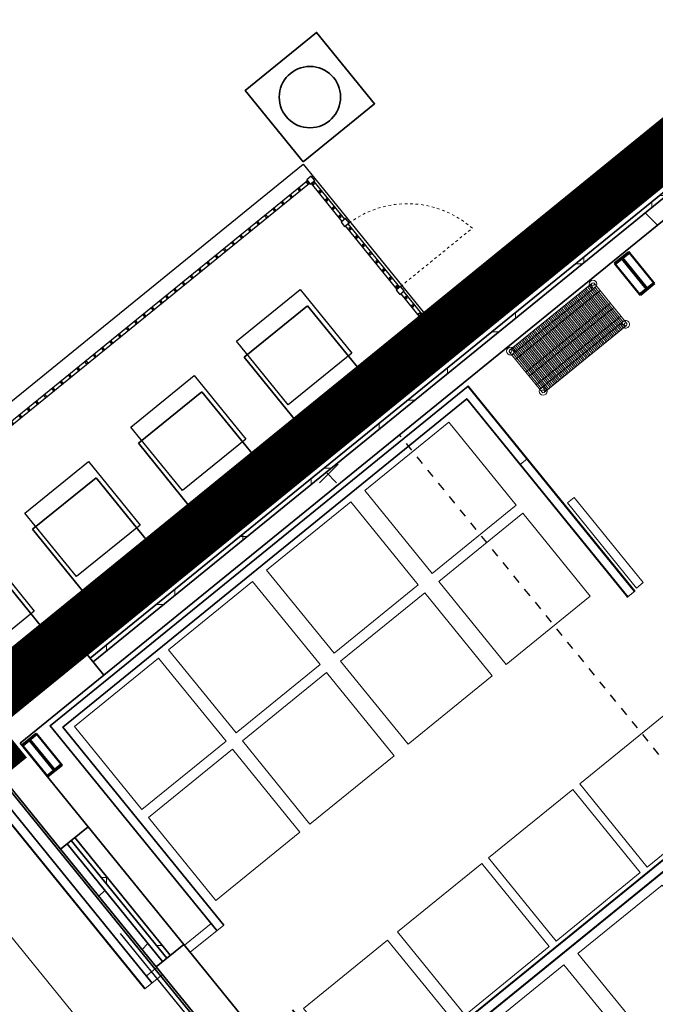
# Model space of a CAD drawing. Units: feet. Extents: x 2095797 to 2096838, y 171208 to 172481.
# Drawn here: x 2096020 to 2096043, y 171958 to 171994 of the extents above; entities that cross this region are included whole.
import ezdxf

# ---------------------------------------------------------------- set-up
doc = ezdxf.new("R2010")
doc.units = ezdxf.units.FT
doc.header["$LTSCALE"] = 30
doc.header["$MEASUREMENT"] = 0
for name, pattern in [('0', [24, 12, 12]), ('21330_CIVIL-FloorPlan-ArchExport$0$Dash', [0.020833, 0.010417, -0.010417]), ('21330_CIVIL-FloorPlan-ArchExport$0$Dash 1_32_', [0.005208, 0.002604, -0.002604]), ('DASHED', [0.75, 0.5, -0.25])]:
    doc.linetypes.add(name, pattern=pattern)
for name, color, linetype, lineweight in [('21330_CIVIL-FloorPlan-ArchExport$0$A-AREA-LINE', 4, '21330_CIVIL-FloorPlan-ArchExport$0$Dash', 25), ('21330_CIVIL-FloorPlan-ArchExport$0$A-DETL', 5, 'Continuous', 35), ('21330_CIVIL-FloorPlan-ArchExport$0$A-DOOR', 1, 'Continuous', 25), ('21330_CIVIL-FloorPlan-ArchExport$0$A-EQPM', 6, 'Continuous', 25), ('21330_CIVIL-FloorPlan-ArchExport$0$A-FLOR-HRAL', 1, 'Continuous', 25), ('21330_CIVIL-FloorPlan-ArchExport$0$A-WALL', 2, 'Continuous', 35), ('21330_CIVIL-FloorPlan-ArchExport$0$A-WALL-PATT', 2, 'Continuous', 35), ('21330_CIVIL-FloorPlan-ArchExport$0$M-EQPT', 2, 'Continuous', 35), ('21330_CIVIL-FloorPlan-ArchExport$0$S-BEAM', 4, 'Continuous', 50), ('A-DETL', 5, 'Continuous', 35), ('A-FLOR-OTLN', 6, 'Continuous', 35), ('C-BLDG-OTLN', 7, 'Continuous', 70), ('C-PVMT-MRKG', 2, '0', 35), ('C-ROAD-CONC', 7, 'Continuous', 25), ('C-SITE-FENC', 6, 'FENCE', 35)]:
    doc.layers.add(name, color=color, linetype=linetype, lineweight=lineweight)
doc.styles.add('RomanS', font='romans.shx', dxfattribs={"width": 0.8})
doc.linetypes.add('FENCE', pattern='A,1,["X",RomanS,S=0.125,R=0,X=-0.04,Y=-0.06],0', length=1)
pattern_1 = [(135, (2257.25, 1416), (-38.0141, -38.0141), []), (135, (2199.65, 1416), (-38.0141, -38.0141), [])]
pattern_2 = [(135, (2257.25, 1080), (-38.0141, -38.0141), []), (135, (2199.65, 1080), (-38.0141, -38.0141), [])]
pattern_3 = [(45, (2096267.946, 171850.1398), (-1.767767, 1.767767), []), (135, (2096267.946, 171850.1398), (-1.767767, -1.767767), [])]
pattern_4 = [(0, (2096267.946, 171850.1398), (0, 2.5), []), (90, (2096267.946, 171850.1398), (-2.5, 2e-16), [])]

# ---------------------------------------------------------------- blocks, each defined once
blk = doc.blocks.new('BOLLARD')
at = {"linetype": 'Continuous'}
blk.add_lwpolyline([(-0.1125, -0.1125), (0.1125, -0.1125), (0.1125, 0.1125), (-0.1125, 0.1125)], close=True, dxfattribs=at)
blk.add_circle((0, 0), 0.075, dxfattribs=at)
blk = doc.blocks.new('21330_CIVIL-FloorPlan-ArchExport$0$monosploe frame - monosploe frame-V89-A1-1 - Floor Plan - Overall')
at = {"layer": '21330_CIVIL-FloorPlan-ArchExport$0$S-BEAM', "lineweight": 9}
h = blk.add_hatch(dxfattribs=at)
h.set_pattern_fill('FP1_110', color=256, style=0, pattern_type=2)
h.set_pattern_definition(pattern_1)
h.paths.add_polyline_path([(101.25, 4), (100.75, 4), (100.75, -4), (101.25, -4)], flags=0)
h.paths.add_polyline_path([(83.75, 4), (83.25, 4), (83.25, -4), (83.75, -4)], flags=0)
h.paths.add_polyline_path([(-696, 4), (-696.5, 4), (-696.5, -4), (-696, -4), (-696, -0.25)], flags=0)
h.paths.add_polyline_path([(-713.5, 4), (-714, 4), (-714, -4), (-713.5, -4)], flags=0)
h = blk.add_hatch(dxfattribs=at)
h.set_pattern_fill('FP1_110', color=256, style=0, pattern_type=2)
h.set_pattern_definition(pattern_1)
h.paths.add_polyline_path([(100.75, 0.25), (83.75, 0.25), (83.75, -0.25), (100.75, -0.25)], flags=0)
h.paths.add_polyline_path([(-696.48, -0.25), (-696.5, 0.25), (-713.5, 0.25), (-713.5, -0.25), (-696.5, -0.25)], flags=0)
at = {"layer": '21330_CIVIL-FloorPlan-ArchExport$0$S-BEAM', "color": 90}
for p, q in [((-714, -4), (-714, 4)), ((-714, 4), (-713.5, 4)), ((-713.5, 4), (-713.5, -4)), ((-713.5, 4), (-696.5, 4)), ((-713.5, -0.25), (-713.5, 0.25)), ((-713.5, 0.25), (-696.48, 0.25)), ((-696.5, -4), (-696.5, 4)), ((-696.5, 4), (-696, 4)), ((-696.48, 0.25), (-696.48, -0.25)), ((-696, 4), (-696, -4)), ((-713.5, -4), (-714, -4)), ((-696.48, -0.25), (-713.5, -0.25)), ((-696.5, -4), (-713.5, -4)), ((-696, -4), (-696.5, -4))]:
    blk.add_line(p, q, dxfattribs=at)
blk = doc.blocks.new('21330_CIVIL-FloorPlan-ArchExport$0$monosploe frame - monosploe frame-V92-A1-1 - Floor Plan - Overall')
at = {"layer": '21330_CIVIL-FloorPlan-ArchExport$0$S-BEAM', "lineweight": 9}
h = blk.add_hatch(dxfattribs=at)
h.set_pattern_fill('FP1_113', color=256, style=0, pattern_type=2)
h.set_pattern_definition(pattern_2)
h.paths.add_polyline_path([(101.25, -4), (101.25, 4), (100.75, 4), (100.75, -4)], flags=0)
h.paths.add_polyline_path([(83.75, -2.55), (83.75, 4), (83.25, 4), (83.25, -4), (83.75, -4)], flags=0)
h.paths.add_polyline_path([(-696, -4), (-696, 4), (-696.5, 4), (-696.5, -4)], flags=0)
h.paths.add_polyline_path([(-713.5, -4), (-713.5, 4), (-714, 4), (-714, -4)], flags=0)
h = blk.add_hatch(dxfattribs=at)
h.set_pattern_fill('FP1_113', color=256, style=0, pattern_type=2)
h.set_pattern_definition(pattern_2)
h.paths.add_polyline_path([(100.75, -0.25), (100.75, 0.25), (83.75, 0.25), (83.75, -0.25)], flags=0)
h.paths.add_polyline_path([(-696.48, 0.25), (-713.5, 0.25), (-713.5, -0.25), (-696.48, -0.25)], flags=0)
at = {"layer": '21330_CIVIL-FloorPlan-ArchExport$0$S-BEAM', "color": 90}
for p, q in [((-713.5, 4), (-714, 4)), ((-714, 4), (-714, -4)), ((-713.5, -4), (-713.5, 4)), ((-696.5, 4), (-713.5, 4)), ((-696.48, 0.25), (-713.5, 0.25)), ((-713.5, 0.25), (-713.5, -0.25)), ((-696, 4), (-696.5, 4)), ((-696.5, 4), (-696.5, -4)), ((-696.48, -0.25), (-696.48, 0.25)), ((-696, -4), (-696, 4)), ((-714, -4), (-713.5, -4)), ((-713.5, -0.25), (-696.48, -0.25)), ((-713.5, -4), (-696.5, -4)), ((-696.5, -4), (-696, -4))]:
    blk.add_line(p, q, dxfattribs=at)
blk = doc.blocks.new('21330_CIVIL-FloorPlan-ArchExport$0$21330-ARCH_bmc-Sheet-A-101-OVERALLFLOORPLAN-21330_Stru-rvt-1-A1-1-FloorPlan-Overall')
at = {"layer": '21330_CIVIL-FloorPlan-ArchExport$0$S-BEAM', "color": 90}
for name, p, rotation in [('21330_CIVIL-FloorPlan-ArchExport$0$monosploe frame - monosploe frame-V89-A1-1 - Floor Plan - Overall', (-1416, 2257.25), 270.0000000000002), ('21330_CIVIL-FloorPlan-ArchExport$0$monosploe frame - monosploe frame-V92-A1-1 - Floor Plan - Overall', (-1080, 2257.25), 269.9999999999997)]:
    blk.add_blockref(name, p, dxfattribs=dict(at, rotation=rotation))
blk = doc.blocks.new('21330_CIVIL-FloorPlan-ArchExport$0$21330-ARCH_GRIDS')
blk.add_blockref('21330_CIVIL-FloorPlan-ArchExport$0$21330-ARCH_bmc-Sheet-A-101-OVERALLFLOORPLAN-21330_Stru-rvt-1-A1-1-FloorPlan-Overall', (0, 0))
blk = doc.blocks.new('21330_CIVIL-FloorPlan-ArchExport$0$condenser 1 - condenser 1-5886814-Arch Export')
at = {"layer": '21330_CIVIL-FloorPlan-ArchExport$0$M-EQPT', "color": 7}
for p, q in [((-103.237, 257.68), (-103.237, 254.68)), ((-100.237, 257.68), (-103.237, 257.68)), ((-100.237, 254.68), (-100.237, 257.68)), ((-103.237, 254.68), (-100.237, 254.68))]:
    blk.add_line(p, q, dxfattribs=at)
blk = doc.blocks.new('21330_CIVIL-FloorPlan-ArchExport$0$condenser 2 - condenser 1-5886826-Arch Export')
at = {"layer": '21330_CIVIL-FloorPlan-ArchExport$0$M-EQPT', "color": 7}
for p, q in [((-103.237, 257.68), (-103.237, 254.68)), ((-100.237, 257.68), (-103.237, 257.68)), ((-100.237, 254.68), (-100.237, 257.68)), ((-103.237, 254.68), (-100.237, 254.68))]:
    blk.add_line(p, q, dxfattribs=at)
blk = doc.blocks.new('21330_CIVIL-FloorPlan-ArchExport$0$condenser 3 - condenser 1-5886838-Arch Export')
at = {"layer": '21330_CIVIL-FloorPlan-ArchExport$0$M-EQPT', "color": 7}
for p, q in [((-103.237, 257.68), (-103.237, 254.68)), ((-100.237, 257.68), (-103.237, 257.68)), ((-100.237, 254.68), (-100.237, 257.68)), ((-103.237, 254.68), (-100.237, 254.68))]:
    blk.add_line(p, q, dxfattribs=at)
blk = doc.blocks.new('21330_CIVIL-FloorPlan-ArchExport$0$condenser 4 - condenser 1-5886850-Arch Export')
at = {"layer": '21330_CIVIL-FloorPlan-ArchExport$0$M-EQPT', "color": 7}
for p, q in [((-103.237, 257.68), (-103.237, 254.68)), ((-100.237, 257.68), (-103.237, 257.68)), ((-100.237, 254.68), (-100.237, 257.68)), ((-103.237, 254.68), (-100.237, 254.68))]:
    blk.add_line(p, q, dxfattribs=at)
blk = doc.blocks.new('21330_CIVIL-FloorPlan-ArchExport$0$Railing - 2 1_2_ x 2 1_2_-2003034-Arch Export')
at = {"layer": '21330_CIVIL-FloorPlan-ArchExport$0$A-FLOR-HRAL', "color": 90}
for p, q in [((0.104, 0.104), (-0.104, 0.104)), ((-0.104, 0.104), (-0.104, -0.104)), ((0.104, -0.104), (0.104, 0.104)), ((-0.104, -0.104), (0.104, -0.104))]:
    blk.add_line(p, q, dxfattribs=at)
blk = doc.blocks.new('21330_CIVIL-FloorPlan-ArchExport$0$Railing - 3_4_-2002909-Arch Export')
at = {"layer": '21330_CIVIL-FloorPlan-ArchExport$0$A-FLOR-HRAL', "color": 90}
for p, q in [((0.031, 0.031), (-0.031, 0.031)), ((-0.031, 0.031), (-0.031, -0.031)), ((0.031, -0.031), (0.031, 0.031)), ((-0.031, -0.031), (0.031, -0.031))]:
    blk.add_line(p, q, dxfattribs=at)
blk = doc.blocks.new('21330_CIVIL-FloorPlan-ArchExport$0$Railing - Railing-5917178-Arch Export')
at = {"layer": '21330_CIVIL-FloorPlan-ArchExport$0$A-FLOR-HRAL', "color": 90}
for p, q in [((-97.354, 257), (-119.646, 257)), ((-97.354, 256.875), (-119.646, 256.875))]:
    blk.add_line(p, q, dxfattribs=at)
at = {"rotation": 90.00000000000783}
for name, p in [('21330_CIVIL-FloorPlan-ArchExport$0$Railing - 2 1_2_ x 2 1_2_-2003034-Arch Export', (-119.75, 256.937)), ('21330_CIVIL-FloorPlan-ArchExport$0$Railing - 2 1_2_ x 2 1_2_-2003034-Arch Export', (-97.248, 256.937)), ('21330_CIVIL-FloorPlan-ArchExport$0$Railing - 3_4_-2002909-Arch Export', (-119.461, 256.937)), ('21330_CIVIL-FloorPlan-ArchExport$0$Railing - 3_4_-2002909-Arch Export', (-119.07, 256.937)), ('21330_CIVIL-FloorPlan-ArchExport$0$Railing - 3_4_-2002909-Arch Export', (-118.68, 256.937)), ('21330_CIVIL-FloorPlan-ArchExport$0$Railing - 3_4_-2002909-Arch Export', (-118.289, 256.937)), ('21330_CIVIL-FloorPlan-ArchExport$0$Railing - 3_4_-2002909-Arch Export', (-117.898, 256.937)), ('21330_CIVIL-FloorPlan-ArchExport$0$Railing - 3_4_-2002909-Arch Export', (-117.508, 256.937)), ('21330_CIVIL-FloorPlan-ArchExport$0$Railing - 3_4_-2002909-Arch Export', (-117.117, 256.937)), ('21330_CIVIL-FloorPlan-ArchExport$0$Railing - 3_4_-2002909-Arch Export', (-116.727, 256.937)), ('21330_CIVIL-FloorPlan-ArchExport$0$Railing - 3_4_-2002909-Arch Export', (-116.336, 256.937)), ('21330_CIVIL-FloorPlan-ArchExport$0$Railing - 3_4_-2002909-Arch Export', (-115.945, 256.937)), ('21330_CIVIL-FloorPlan-ArchExport$0$Railing - 3_4_-2002909-Arch Export', (-115.555, 256.937)), ('21330_CIVIL-FloorPlan-ArchExport$0$Railing - 3_4_-2002909-Arch Export', (-115.164, 256.937)), ('21330_CIVIL-FloorPlan-ArchExport$0$Railing - 3_4_-2002909-Arch Export', (-114.773, 256.937)), ('21330_CIVIL-FloorPlan-ArchExport$0$Railing - 3_4_-2002909-Arch Export', (-114.383, 256.937)), ('21330_CIVIL-FloorPlan-ArchExport$0$Railing - 3_4_-2002909-Arch Export', (-113.992, 256.937)), ('21330_CIVIL-FloorPlan-ArchExport$0$Railing - 3_4_-2002909-Arch Export', (-113.602, 256.937)), ('21330_CIVIL-FloorPlan-ArchExport$0$Railing - 3_4_-2002909-Arch Export', (-113.211, 256.937)), ('21330_CIVIL-FloorPlan-ArchExport$0$Railing - 3_4_-2002909-Arch Export', (-112.82, 256.937)), ('21330_CIVIL-FloorPlan-ArchExport$0$Railing - 3_4_-2002909-Arch Export', (-112.43, 256.937)), ('21330_CIVIL-FloorPlan-ArchExport$0$Railing - 3_4_-2002909-Arch Export', (-112.039, 256.937)), ('21330_CIVIL-FloorPlan-ArchExport$0$Railing - 3_4_-2002909-Arch Export', (-111.75, 256.937)), ('21330_CIVIL-FloorPlan-ArchExport$0$Railing - 3_4_-2002909-Arch Export', (-111.359, 256.937)), ('21330_CIVIL-FloorPlan-ArchExport$0$Railing - 3_4_-2002909-Arch Export', (-110.969, 256.937)), ('21330_CIVIL-FloorPlan-ArchExport$0$Railing - 3_4_-2002909-Arch Export', (-110.578, 256.937)), ('21330_CIVIL-FloorPlan-ArchExport$0$Railing - 3_4_-2002909-Arch Export', (-110.187, 256.937)), ('21330_CIVIL-FloorPlan-ArchExport$0$Railing - 3_4_-2002909-Arch Export', (-109.797, 256.937)), ('21330_CIVIL-FloorPlan-ArchExport$0$Railing - 3_4_-2002909-Arch Export', (-109.406, 256.937)), ('21330_CIVIL-FloorPlan-ArchExport$0$Railing - 3_4_-2002909-Arch Export', (-109.016, 256.937)), ('21330_CIVIL-FloorPlan-ArchExport$0$Railing - 3_4_-2002909-Arch Export', (-108.625, 256.937)), ('21330_CIVIL-FloorPlan-ArchExport$0$Railing - 3_4_-2002909-Arch Export', (-108.234, 256.937)), ('21330_CIVIL-FloorPlan-ArchExport$0$Railing - 3_4_-2002909-Arch Export', (-107.844, 256.937)), ('21330_CIVIL-FloorPlan-ArchExport$0$Railing - 3_4_-2002909-Arch Export', (-107.453, 256.937)), ('21330_CIVIL-FloorPlan-ArchExport$0$Railing - 3_4_-2002909-Arch Export', (-107.062, 256.937)), ('21330_CIVIL-FloorPlan-ArchExport$0$Railing - 3_4_-2002909-Arch Export', (-106.672, 256.937)), ('21330_CIVIL-FloorPlan-ArchExport$0$Railing - 3_4_-2002909-Arch Export', (-106.281, 256.937)), ('21330_CIVIL-FloorPlan-ArchExport$0$Railing - 3_4_-2002909-Arch Export', (-105.891, 256.937)), ('21330_CIVIL-FloorPlan-ArchExport$0$Railing - 3_4_-2002909-Arch Export', (-105.5, 256.937)), ('21330_CIVIL-FloorPlan-ArchExport$0$Railing - 3_4_-2002909-Arch Export', (-105.109, 256.937)), ('21330_CIVIL-FloorPlan-ArchExport$0$Railing - 3_4_-2002909-Arch Export', (-104.719, 256.937)), ('21330_CIVIL-FloorPlan-ArchExport$0$Railing - 3_4_-2002909-Arch Export', (-104.328, 256.937)), ('21330_CIVIL-FloorPlan-ArchExport$0$Railing - 3_4_-2002909-Arch Export', (-104.039, 256.937)), ('21330_CIVIL-FloorPlan-ArchExport$0$Railing - 3_4_-2002909-Arch Export', (-103.648, 256.937)), ('21330_CIVIL-FloorPlan-ArchExport$0$Railing - 3_4_-2002909-Arch Export', (-103.258, 256.937)), ('21330_CIVIL-FloorPlan-ArchExport$0$Railing - 3_4_-2002909-Arch Export', (-102.867, 256.937)), ('21330_CIVIL-FloorPlan-ArchExport$0$Railing - 3_4_-2002909-Arch Export', (-102.477, 256.937)), ('21330_CIVIL-FloorPlan-ArchExport$0$Railing - 3_4_-2002909-Arch Export', (-102.086, 256.937)), ('21330_CIVIL-FloorPlan-ArchExport$0$Railing - 3_4_-2002909-Arch Export', (-101.695, 256.937)), ('21330_CIVIL-FloorPlan-ArchExport$0$Railing - 3_4_-2002909-Arch Export', (-101.305, 256.937)), ('21330_CIVIL-FloorPlan-ArchExport$0$Railing - 3_4_-2002909-Arch Export', (-100.914, 256.937)), ('21330_CIVIL-FloorPlan-ArchExport$0$Railing - 3_4_-2002909-Arch Export', (-100.523, 256.937)), ('21330_CIVIL-FloorPlan-ArchExport$0$Railing - 3_4_-2002909-Arch Export', (-100.133, 256.937)), ('21330_CIVIL-FloorPlan-ArchExport$0$Railing - 3_4_-2002909-Arch Export', (-99.742, 256.937)), ('21330_CIVIL-FloorPlan-ArchExport$0$Railing - 3_4_-2002909-Arch Export', (-99.352, 256.937)), ('21330_CIVIL-FloorPlan-ArchExport$0$Railing - 3_4_-2002909-Arch Export', (-98.961, 256.937)), ('21330_CIVIL-FloorPlan-ArchExport$0$Railing - 3_4_-2002909-Arch Export', (-98.57, 256.937)), ('21330_CIVIL-FloorPlan-ArchExport$0$Railing - 3_4_-2002909-Arch Export', (-98.18, 256.937)), ('21330_CIVIL-FloorPlan-ArchExport$0$Railing - 3_4_-2002909-Arch Export', (-97.789, 256.937)), ('21330_CIVIL-FloorPlan-ArchExport$0$Railing - 3_4_-2002909-Arch Export', (-97.398, 256.937))]:
    blk.add_blockref(name, p, dxfattribs=at)
blk = doc.blocks.new('21330_CIVIL-FloorPlan-ArchExport$0$Railing - 2 1_2_ x 2 1_2_-V401-Arch Export')
at = {"layer": '21330_CIVIL-FloorPlan-ArchExport$0$A-FLOR-HRAL', "color": 90}
blk.add_line((0.104, -0.104), (0.104, 0.104), dxfattribs=at)
blk = doc.blocks.new('21330_CIVIL-FloorPlan-ArchExport$0$Railing - Railing-5917605-Arch Export')
at = {"layer": '21330_CIVIL-FloorPlan-ArchExport$0$A-FLOR-HRAL', "color": 90}
for p, q in [((-97.312, 256.833), (-97.312, 255.042)), ((-97.187, 256.833), (-97.187, 255.042))]:
    blk.add_line(p, q, dxfattribs=at)
at = {"rotation": 180}
for name, p in [('21330_CIVIL-FloorPlan-ArchExport$0$Railing - 2 1_2_ x 2 1_2_-V401-Arch Export', (-97.25, 256.937)), ('21330_CIVIL-FloorPlan-ArchExport$0$Railing - 3_4_-2002909-Arch Export', (-97.25, 256.789)), ('21330_CIVIL-FloorPlan-ArchExport$0$Railing - 3_4_-2002909-Arch Export', (-97.25, 256.398)), ('21330_CIVIL-FloorPlan-ArchExport$0$Railing - 3_4_-2002909-Arch Export', (-97.25, 256.008)), ('21330_CIVIL-FloorPlan-ArchExport$0$Railing - 3_4_-2002909-Arch Export', (-97.25, 255.617)), ('21330_CIVIL-FloorPlan-ArchExport$0$Railing - 3_4_-2002909-Arch Export', (-97.25, 255.227))]:
    blk.add_blockref(name, p, dxfattribs=at)
blk = doc.blocks.new('21330_CIVIL-FloorPlan-ArchExport$0$Railing - Railing-5917611-Arch Export')
at = {"layer": '21330_CIVIL-FloorPlan-ArchExport$0$A-FLOR-HRAL', "color": 90}
for p, q in [((-97.312, 251.833), (-97.312, 254.833)), ((-97.187, 251.833), (-97.187, 254.833))]:
    blk.add_line(p, q, dxfattribs=at)
for name, p in [('21330_CIVIL-FloorPlan-ArchExport$0$Railing - 2 1_2_ x 2 1_2_-2003034-Arch Export', (-97.25, 254.937)), ('21330_CIVIL-FloorPlan-ArchExport$0$Railing - 3_4_-2002909-Arch Export', (-97.25, 254.648)), ('21330_CIVIL-FloorPlan-ArchExport$0$Railing - 3_4_-2002909-Arch Export', (-97.25, 254.258)), ('21330_CIVIL-FloorPlan-ArchExport$0$Railing - 3_4_-2002909-Arch Export', (-97.25, 253.867)), ('21330_CIVIL-FloorPlan-ArchExport$0$Railing - 3_4_-2002909-Arch Export', (-97.25, 253.477)), ('21330_CIVIL-FloorPlan-ArchExport$0$Railing - 3_4_-2002909-Arch Export', (-97.25, 253.086)), ('21330_CIVIL-FloorPlan-ArchExport$0$Railing - 3_4_-2002909-Arch Export', (-97.25, 252.695)), ('21330_CIVIL-FloorPlan-ArchExport$0$Railing - 3_4_-2002909-Arch Export', (-97.25, 252.305)), ('21330_CIVIL-FloorPlan-ArchExport$0$Railing - 2 1_2_ x 2 1_2_-2003034-Arch Export', (-97.25, 251.729)), ('21330_CIVIL-FloorPlan-ArchExport$0$Railing - 3_4_-2002909-Arch Export', (-97.25, 251.914))]:
    blk.add_blockref(name, p)
blk = doc.blocks.new('21330_CIVIL-FloorPlan-ArchExport$0$Railing - 2 1_2_ x 2 1_2_-V130-Arch Export')
at = {"layer": '21330_CIVIL-FloorPlan-ArchExport$0$A-FLOR-HRAL', "color": 90}
for p, q in [((0.104, 0.104), (-0.104, 0.104)), ((-0.104, 0.104), (-0.104, -0.104)), ((0.104, -0.104), (0.104, 0.104)), ((-0.104, -0.104), (0.104, -0.104))]:
    blk.add_line(p, q, dxfattribs=at)
blk = doc.blocks.new('21330_CIVIL-FloorPlan-ArchExport$0$Railing - Railing-5917620-Arch Export')
at = {"layer": '21330_CIVIL-FloorPlan-ArchExport$0$A-FLOR-HRAL', "color": 90}
for p, q in [((-97.312, 251.625), (-97.312, 249.25)), ((-97.187, 251.625), (-97.187, 249.25))]:
    blk.add_line(p, q, dxfattribs=at)
at = {"rotation": 180}
for name, p in [('21330_CIVIL-FloorPlan-ArchExport$0$Railing - 3_4_-2002909-Arch Export', (-97.25, 251.388)), ('21330_CIVIL-FloorPlan-ArchExport$0$Railing - 3_4_-2002909-Arch Export', (-97.25, 250.997)), ('21330_CIVIL-FloorPlan-ArchExport$0$Railing - 3_4_-2002909-Arch Export', (-97.25, 250.607)), ('21330_CIVIL-FloorPlan-ArchExport$0$Railing - 3_4_-2002909-Arch Export', (-97.25, 250.216)), ('21330_CIVIL-FloorPlan-ArchExport$0$Railing - 3_4_-2002909-Arch Export', (-97.25, 249.826)), ('21330_CIVIL-FloorPlan-ArchExport$0$Railing - 3_4_-2002909-Arch Export', (-97.25, 249.435)), ('21330_CIVIL-FloorPlan-ArchExport$0$Railing - 2 1_2_ x 2 1_2_-V130-Arch Export', (-97.25, 249.146))]:
    blk.add_blockref(name, p, dxfattribs=at)
blk = doc.blocks.new('21330_CIVIL-FloorPlan-ArchExport$0$SODEXO REVIT LAYOUT 020714_dwg_MEA265P-5790802-Arch Export')
at = {"layer": '21330_CIVIL-FloorPlan-ArchExport$0$A-DOOR', "lineweight": 9}
for p, q in [((0.091, -2.039), (0.091, -0.143)), ((0.091, -0.279), (4.091, -0.279)), ((0.143, -0.091), (4.039, -0.091)), ((0.161, -1.929), (0.161, -0.254)), ((0.227, -2.091), (0.227, -0.091)), ((0.296, -2.091), (0.296, -0.091)), ((0.362, -2.091), (0.362, -0.091)), ((0.432, -2.091), (0.432, -0.091)), ((0.498, -2.091), (0.498, -0.091)), ((0.567, -2.091), (0.567, -0.091)), ((0.633, -2.091), (0.633, -0.091)), ((0.703, -2.091), (0.703, -0.091)), ((0.768, -2.091), (0.768, -0.091)), ((0.838, -2.091), (0.838, -0.091)), ((0.904, -2.091), (0.904, -0.091)), ((0.973, -2.091), (0.973, -0.091)), ((1.039, -2.091), (1.039, -0.091)), ((1.109, -2.091), (1.109, -0.091)), ((1.175, -2.091), (1.175, -0.091)), ((1.244, -2.091), (1.244, -0.091)), ((1.31, -2.091), (1.31, -0.091)), ((1.38, -2.091), (1.38, -0.091)), ((1.446, -2.091), (1.446, -0.091)), ((1.515, -2.091), (1.515, -0.091)), ((1.581, -2.091), (1.581, -0.091)), ((1.65, -2.091), (1.65, -0.091)), ((1.716, -2.091), (1.716, -0.091)), ((1.786, -2.091), (1.786, -0.091)), ((1.852, -2.091), (1.852, -0.091)), ((1.918, -2.091), (1.918, -0.091)), ((1.987, -2.091), (1.987, -0.091)), ((2.053, -2.091), (2.053, -0.091)), ((2.123, -2.091), (2.123, -0.091)), ((2.189, -2.091), (2.189, -0.091)), ((2.258, -2.091), (2.258, -0.091)), ((2.328, -2.091), (2.328, -0.091)), ((2.397, -2.091), (2.397, -0.091)), ((2.466, -2.091), (2.466, -0.091)), ((2.532, -2.091), (2.532, -0.091)), ((2.602, -2.091), (2.602, -0.091)), ((2.668, -2.091), (2.668, -0.091)), ((2.737, -2.091), (2.737, -0.091)), ((2.807, -2.091), (2.807, -0.091)), ((2.876, -2.091), (2.876, -0.091)), ((2.946, -2.091), (2.946, -0.091)), ((3.012, -2.091), (3.012, -0.091)), ((3.081, -2.091), (3.081, -0.091)), ((3.147, -2.091), (3.147, -0.091)), ((3.216, -2.091), (3.216, -0.091)), ((3.286, -2.091), (3.286, -0.091)), ((3.352, -2.091), (3.352, -0.091)), ((3.418, -2.091), (3.418, -0.091)), ((3.484, -2.091), (3.484, -0.091)), ((3.55, -2.091), (3.55, -0.091)), ((3.619, -2.091), (3.619, -0.091)), ((3.689, -2.091), (3.689, -0.091)), ((3.755, -2.091), (3.755, -0.091)), ((3.824, -2.091), (3.824, -0.091)), ((3.89, -2.091), (3.89, -0.091)), ((3.956, -2.091), (3.956, -0.091)), ((4.026, -0.254), (4.026, -1.929)), ((4.091, -0.143), (4.091, -2.039)), ((4.091, -0.489), (0.091, -0.489)), ((4.091, -0.894), (0.091, -0.894)), ((0.091, -1.091), (4.091, -1.091)), ((4.091, -1.693), (0.091, -1.693)), ((4.091, -1.904), (0.091, -1.904)), ((4.039, -2.091), (0.143, -2.091))]:
    blk.add_line(p, q, dxfattribs=at)
for centre in [(4.039, -0.143), (0.143, -2.039), (4.039, -2.039)]:
    blk.add_circle(centre, 0.143, dxfattribs=at)
for centre, major_axis in [((0.143, -0.143), (-0.126, 0.068)), ((0.143, -0.143), (0.0521, 0)), ((4.039, -0.143), (0.0521, 0)), ((0.143, -2.039), (0, 0.0521)), ((4.039, -2.039), (-0.012, 0.0507))]:
    blk.add_ellipse(centre, major_axis=major_axis, ratio=1, dxfattribs=at)
blk = doc.blocks.new('21330_CIVIL-FloorPlan-ArchExport$0$SODEXO REVIT LAYOUT 020714_dwg-5790789-Arch Export')
at = {"layer": '21330_CIVIL-FloorPlan-ArchExport$0$A-DOOR', "lineweight": 35}
for p, q in [((-1007.864, 198.067), (-1007.864, 207.75)), ((-1007.542, 207.745), (-1007.542, 207.75)), ((-988.448, 207.75), (-988.448, 207.745)), ((-988.12, 198.057), (-988.12, 207.745)), ((-1007.536, 189.417), (-988.458, 189.417))]:
    blk.add_line(p, q, dxfattribs=at)
at = {"layer": '21330_CIVIL-FloorPlan-ArchExport$0$A-DOOR', "lineweight": 9}
for p, q in [((-988.448, 204.311), (-988.125, 204.311)), ((-1010.422, 198.4), (-1010.922, 198.4)), ((-1007.864, 198.4), (-1009.12, 198.4)), ((-1010.422, 198.067), (-1011.255, 198.067)), ((-1007.536, 198.067), (-1009.12, 198.067)), ((-988.486, 198.057), (-988.12, 198.057)), ((-988.448, 198.057), (-988.125, 198.057))]:
    blk.add_line(p, q, dxfattribs=at)
at = {"layer": '21330_CIVIL-FloorPlan-ArchExport$0$A-DOOR', "lineweight": 35}
for points in [[(-1010.922, 198.067), (-1010.922, 207.75), (-1010.927, 207.75), (-1023.802, 207.75)], [(-988.12, 207.75), (-1007.87, 207.75), (-1007.87, 207.745), (-988.12, 207.745), (-988.12, 207.75), (-988.125, 207.75), (-988.125, 198.057)], [(-1023.474, 207.422), (-1011.25, 207.422), (-1011.25, 198.067)], [(-1023.469, 207.417), (-1011.255, 207.417), (-1011.255, 198.067)], [(-988.448, 198.057), (-988.448, 207.422), (-1007.542, 207.422)], [(-1007.536, 198.067), (-1007.536, 207.417), (-988.453, 207.417), (-988.453, 198.057)], [(-988.453, 194.057), (-988.453, 189.75), (-1007.542, 189.75)], [(-988.458, 189.755), (-1007.536, 189.755), (-1007.536, 194.067)], [(-1007.542, 184.311), (-1007.542, 189.422), (-988.453, 189.422)]]:
    blk.add_lwpolyline(points, dxfattribs=at)
at = {"layer": '21330_CIVIL-FloorPlan-ArchExport$0$A-DOOR', "lineweight": 9}
for points in [[(-1003.218, 207.17), (-1007.192, 207.17), (-1007.192, 203.246), (-1003.218, 203.246)], [(-998.772, 207.17), (-1002.745, 207.17), (-1002.745, 203.246), (-998.772, 203.246)], [(-994.136, 207.17), (-998.11, 207.17), (-998.11, 203.246), (-994.136, 203.246)], [(-989.501, 207.17), (-993.474, 207.17), (-993.474, 203.246), (-989.501, 203.246)], [(-1013.855, 202.774), (-1017.828, 202.774), (-1017.828, 198.85), (-1013.855, 198.85)], [(-1003.218, 202.868), (-1007.192, 202.868), (-1007.192, 198.944), (-1003.218, 198.944)], [(-998.772, 202.868), (-1002.745, 202.868), (-1002.745, 198.944), (-998.772, 198.944)], [(-994.136, 202.868), (-998.11, 202.868), (-998.11, 198.944), (-994.136, 198.944)], [(-989.501, 202.868), (-993.474, 202.868), (-993.474, 198.944), (-989.501, 198.944)], [(-987.677, 202.13), (-987.991, 202.13), (-987.991, 198.103), (-987.677, 198.103)], [(-1003.218, 193.846), (-1007.192, 193.846), (-1007.192, 189.922), (-1003.218, 189.922)], [(-998.772, 193.846), (-1002.745, 193.846), (-1002.745, 189.922), (-998.772, 189.922)], [(-994.47, 193.846), (-998.444, 193.846), (-998.444, 189.922), (-994.47, 189.922)], [(-990.169, 193.846), (-994.142, 193.846), (-994.142, 189.922), (-990.169, 189.922)], [(-998.772, 189.063), (-1002.745, 189.063), (-1002.745, 185.14), (-998.772, 185.14)], [(-994.136, 189.063), (-998.11, 189.063), (-998.11, 185.14), (-994.136, 185.14)]]:
    blk.add_lwpolyline(points, close=True, dxfattribs=at)
at = {"rotation": 180}
blk.add_blockref('21330_CIVIL-FloorPlan-ArchExport$0$SODEXO REVIT LAYOUT 020714_dwg_MEA265P-5790802-Arch Export', (-982.063, 205.722), dxfattribs=at)

msp = doc.modelspace()

# ---------------------------------------------------------------- hatches: boundary and pattern name
at = {"layer": '21330_CIVIL-FloorPlan-ArchExport$0$A-WALL-PATT', "lineweight": 9}
h = msp.add_hatch(dxfattribs=at)
h.set_pattern_fill('FP_106', color=50, style=0, pattern_type=2)
h.set_pattern_definition(pattern_3)
h.paths.add_polyline_path([(2096022.22, 171970.83), (2096187.665, 172105.283), (2096187.474, 172105.518), (2096022.029, 171971.065)], flags=0)
h.paths.add_polyline_path([(2096190.251, 172107.386), (2096200.06, 172115.357), (2096199.869, 172115.591), (2096190.061, 172107.62)], flags=0)
h = msp.add_hatch(dxfattribs=at)
h.set_pattern_fill('FP_190', color=50, style=0, pattern_type=2)
h.set_pattern_definition(pattern_4)
h.paths.add_polyline_path([(2096022.45, 171970.547), (2096187.894, 172105.001), (2096187.789, 172105.13), (2096022.345, 171970.677), (2096022.44, 171970.56)], flags=0)
h.paths.add_polyline_path([(2096190.481, 172107.103), (2096200.29, 172115.074), (2096200.185, 172115.203), (2096190.376, 172107.232), (2096190.471, 172107.115)], flags=0)
h = msp.add_hatch(dxfattribs=at)
h.set_pattern_fill('FP_106', color=50, style=0, pattern_type=2)
h.set_pattern_definition(pattern_3)
h.paths.add_polyline_path([(2096031.441, 171977.106), (2096031.441, 171977.854), (2096030.52, 171977.106), (2096030.849, 171977.106)], flags=0)
h.paths.add_polyline_path([(2096035.019, 171980.762), (2096035.185, 171980.762), (2096035.185, 171980.897)], flags=0)
h.paths.add_polyline_path([(2096042.674, 171986.164), (2096188.295, 172104.507), (2096187.894, 172105.001), (2096042.674, 171986.983), (2096042.674, 171986.339)], flags=0)
h.paths.add_polyline_path([(2096190.882, 172106.61), (2096200.691, 172114.581), (2096200.29, 172115.074), (2096190.481, 172107.103)], flags=0)
h = msp.add_hatch(dxfattribs=at)
h.set_pattern_fill('FP_190', color=50, style=0, pattern_type=2)
h.set_pattern_definition(pattern_4)
h.paths.add_polyline_path([(2096048.75, 171930.646), (2096048.879, 171930.751), (2096044.885, 171935.666), (2096044.755, 171935.561), (2096048.644, 171930.775)], flags=0)
h.paths.add_polyline_path([(2096042.653, 171938.148), (2096042.782, 171938.253), (2096036.955, 171945.423), (2096036.826, 171945.318), (2096039.064, 171942.565)], flags=0)
h.paths.add_polyline_path([(2096033.83, 171949.004), (2096033.96, 171949.109), (2096028.28, 171956.098), (2096028.15, 171955.993), (2096028.822, 171955.167)], flags=0)
h.paths.add_polyline_path([(2096025.155, 171959.679), (2096025.284, 171959.785), (2096021.78, 171964.097), (2096021.65, 171963.992), (2096022.879, 171962.48)], flags=0)
h = msp.add_hatch(dxfattribs=at)
h.set_pattern_fill('FP_106', color=50, style=0, pattern_type=2)
h.set_pattern_definition(pattern_3)
h.paths.add_polyline_path([(2096048.132, 171930.613), (2096048.366, 171930.804), (2096044.602, 171935.436), (2096044.367, 171935.245), (2096047.941, 171930.848)], flags=0)
h.paths.add_polyline_path([(2096042.265, 171937.832), (2096042.499, 171938.023), (2096036.672, 171945.193), (2096036.438, 171945.003)], flags=0)
h.paths.add_polyline_path([(2096033.442, 171948.689), (2096033.677, 171948.879), (2096027.997, 171955.868), (2096027.762, 171955.678), (2096028.177, 171955.167)], flags=0)
h.paths.add_polyline_path([(2096024.767, 171959.364), (2096025.001, 171959.555), (2096021.497, 171963.867), (2096021.262, 171963.676), (2096022.234, 171962.48)], flags=0)
at = {"layer": 'C-PVMT-MRKG', "lineweight": -3}
h = msp.add_hatch(dxfattribs=at)
h.set_pattern_fill('ANSI31', color=256, scale=30)
h.set_pattern_definition([(84.1, (2095949.923, 171765.3586), (-3.730136, 0.385472), [])])
edge = h.paths.add_edge_path()
edge.add_line((2096184.421, 172173.282), (2095809.982, 171868.984))
edge.add_line((2095809.982, 171868.984), (2095813.167, 171865.129))
edge.add_line((2095813.167, 171865.129), (2096188.454, 172170.117))
edge.add_arc((2096200.334, 172189.403), 22.652, 225.3725, 238.3681, ccw=False)

# ---------------------------------------------------------------- linework, layer by layer
at = {"layer": '21330_CIVIL-FloorPlan-ArchExport$0$A-AREA-LINE', "color": 120}
msp.add_line((2096044.389, 171965.692), (2096033.687, 171978.861), dxfattribs=at)
at = {"layer": '21330_CIVIL-FloorPlan-ArchExport$0$A-DETL', "linetype": '21330_CIVIL-FloorPlan-ArchExport$0$Dash 1_32_', "lineweight": 9}
msp.add_line((2096033.731, 171984.306), (2096036.362, 171986.444), dxfattribs=at)
msp.add_arc((2096033.983, 171983.744), 3.598, 48.6144, 126.5615, dxfattribs=at)
at = {"layer": '21330_CIVIL-FloorPlan-ArchExport$0$A-WALL', "color": 7}
for p, q in [((2096187.474, 172105.518), (2096022.029, 171971.065)), ((2096187.665, 172105.283), (2096022.22, 171970.83)), ((2096187.789, 172105.13), (2096022.345, 171970.677)), ((2096187.894, 172105.001), (2096022.45, 171970.547)), ((2096022.851, 171970.054), (2096048.157, 171990.62)), ((2096018.962, 171968.572), (2096022.029, 171971.065)), ((2096022.029, 171971.065), (2096022.851, 171970.054)), ((2096022.029, 171971.065), (2096022.851, 171970.054)), ((2096022.851, 171970.054), (2096019.783, 171967.561)), ((2096019.783, 171967.561), (2096022.273, 171964.497)), ((2096021.262, 171963.676), (2096018.772, 171966.74)), ((2096022.273, 171964.497), (2096021.262, 171963.676)), ((2096022.273, 171964.497), (2096021.262, 171963.676)), ((2096025.777, 171960.185), (2096022.273, 171964.497)), ((2096021.78, 171964.097), (2096025.284, 171959.785)), ((2096021.262, 171963.676), (2096024.767, 171959.364)), ((2096021.497, 171963.867), (2096025.001, 171959.555)), ((2096021.65, 171963.992), (2096025.155, 171959.679)), ((2096024.767, 171959.364), (2096025.777, 171960.185)), ((2096025.777, 171960.185), (2096028.773, 171956.499)), ((2096027.762, 171955.678), (2096024.767, 171959.364))]:
    msp.add_line(p, q, dxfattribs=at)
at = {"layer": 'A-DETL', "lineweight": 25}
msp.add_line((2096023.448, 171960.588), (2096027.23, 171955.934), dxfattribs=at)
at = {"layer": 'A-FLOR-OTLN'}
for p, q in [((2096052.559, 171995.836), (2096019.685, 171969.123)), ((2096017.904, 171967.675), (2096047.88, 171930.786))]:
    msp.add_line(p, q, dxfattribs=at)
at = {"layer": 'C-BLDG-OTLN', "const_width": 2}
msp.add_lwpolyline([(2096203.658, 172119.594), (2096017.674, 171968.342), (2096018.619, 171967.179), (2096005.85, 171956.795), (2096028.758, 171928.607), (2096041.49, 171938.947), (2096047.643, 171931.422), (2095956.582, 171857.682), (2095926.817, 171894.306), (2095877.821, 171854.488), (2095927.002, 171794.198), (2095899.519, 171771.863), (2095912.744, 171755.887), (2095911.984, 171755.269), (2096102.384, 171521.012)], dxfattribs=at)
at = {"layer": 'C-ROAD-CONC', "linetype": 'DASHED', "lineweight": -3, "flags": 128}
for points in [[(2096029.607, 171979.972), (2096027.715, 171982.3), (2096030.044, 171984.193), (2096031.936, 171981.864)], [(2096025.727, 171976.819), (2096023.835, 171979.147), (2096026.163, 171981.039), (2096028.055, 171978.711)], [(2096021.847, 171973.666), (2096019.955, 171975.994), (2096022.283, 171977.886), (2096024.175, 171975.558)], [(2096017.967, 171970.512), (2096016.075, 171972.84), (2096018.403, 171974.732), (2096020.295, 171972.404)]]:
    msp.add_lwpolyline(points, close=True, dxfattribs=at)
at = {"layer": 'C-SITE-FENC', "linetype": '0', "lineweight": -3, "flags": 128}
msp.add_lwpolyline([(2096017.739, 171968.394), (2096012.693, 171974.603), (2096030.156, 171988.794), (2096035.195, 171982.59)], dxfattribs=at)

# ---------------------------------------------------------------- block references
at = {"color": 50, "linetype": '21330_CIVIL-FloorPlan-ArchExport$0$Dash 1_32_', "lineweight": 9, "rotation": 39.10000000000033}
for name, p in [('21330_CIVIL-FloorPlan-ArchExport$0$Railing - Railing-5917178-Arch Export', (2096267.946, 171850.139)), ('21330_CIVIL-FloorPlan-ArchExport$0$Railing - Railing-5917605-Arch Export', (2096267.946, 171850.139)), ('21330_CIVIL-FloorPlan-ArchExport$0$Railing - Railing-5917611-Arch Export', (2096267.946, 171850.139)), ('21330_CIVIL-FloorPlan-ArchExport$0$Railing - Railing-5917620-Arch Export', (2096267.946, 171850.139)), ('21330_CIVIL-FloorPlan-ArchExport$0$condenser 1 - condenser 1-5886814-Arch Export', (2096270.622, 171846.847)), ('21330_CIVIL-FloorPlan-ArchExport$0$condenser 2 - condenser 1-5886826-Arch Export', (2096266.742, 171843.694)), ('21330_CIVIL-FloorPlan-ArchExport$0$condenser 3 - condenser 1-5886838-Arch Export', (2096262.861, 171840.54)), ('21330_CIVIL-FloorPlan-ArchExport$0$condenser 4 - condenser 1-5886850-Arch Export', (2096258.981, 171837.387))]:
    msp.add_blockref(name, p, dxfattribs=at)
at = {"layer": '21330_CIVIL-FloorPlan-ArchExport$0$A-EQPM', "color": 50, "lineweight": 9, "rotation": 39.10000000000033}
msp.add_blockref('21330_CIVIL-FloorPlan-ArchExport$0$SODEXO REVIT LAYOUT 020714_dwg-5790789-Arch Export', (2096934.053, 172442.613), dxfattribs=at)
at = {"layer": '21330_CIVIL-FloorPlan-ArchExport$0$A-WALL-PATT', "xscale": 0.08333333333333331, "yscale": 0.08333333333333331, "zscale": 0.08333333333333331, "rotation": 39.09999999999598}
msp.add_blockref('21330_CIVIL-FloorPlan-ArchExport$0$21330-ARCH_GRIDS', (2096267.839, 171849.975), dxfattribs=at)
at = {"layer": 'C-SITE-FENC', "xscale": 15, "yscale": 15, "zscale": 15, "rotation": 39.09990789040778}
msp.add_blockref('BOLLARD', (2096030.405, 171991.248), dxfattribs=at)

doc.saveas('drawing.dxf')
